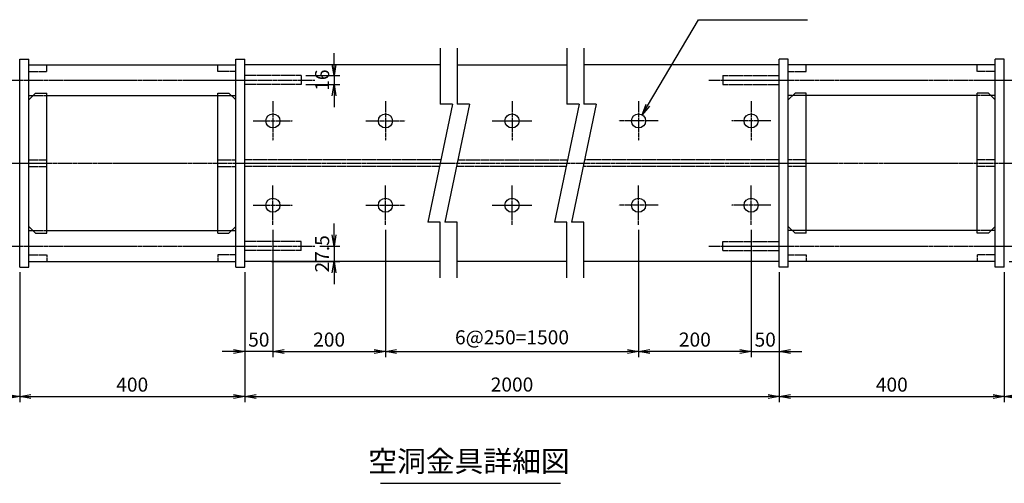
# Model space of a CAD drawing. Units: millimetres. Extents: x 0 to 4200, y 0 to 2970.
# Drawn here: x 896 to 2646, y 976 to 1800 of the extents above; entities that cross this region are included whole.
import ezdxf
from ezdxf.enums import TextEntityAlignment as Align

# ---------------------------------------------------------------- set-up
doc = ezdxf.new("R2010")
doc.units = ezdxf.units.MM
doc.header["$LTSCALE"] = 0.1
doc.linetypes.add('CENTER', pattern=[50.8, 31.75, -6.35, 6.35, -6.35])
doc.linetypes.add('DASHED', pattern=[19.05, 12.7, -6.35])
for name, color, linetype in [('中心線', 1, 'CENTER'), ('実線', 7, 'Continuous'), ('寸法線', 2, 'Continuous'), ('破線', 4, 'DASHED'), ('細線', 3, 'Continuous')]:
    doc.layers.add(name, color=color, linetype=linetype)
doc.styles.get("Standard").update_dxf_attribs({"font": 'isocp.shx', "bigfont": 'extfont2.shx'})
doc.dimstyles.get("Standard").update_dxf_attribs({"dimscale": 10, "dimtxt": 2.5, "dimasz": 2, "dimexe": 1, "dimexo": 0.875, "dimgap": 0.875, "dimtad": 1, "dimdec": 3, "dimdsep": 46, "dimtxsty": 'Standard', "dimblk1": 'OPEN', "dimblk2": 'OPEN', "dimsah": 1, "dimcen": 0, "dimadec": 0, "dimazin": 0, "dimtfac": 1, "dimtdec": 3, "dimtmove": 0, "dimatfit": 3, "dimldrblk": 'OPEN', "dimfxl": 1, "dimtolj": 1, "dimtzin": 0, "dimarcsym": 0})

# ---------------------------------------------------------------- blocks, each defined once
blk = doc.blocks.new('_OPEN')
at = {"color": 0, "linetype": 'ByBlock'}
for p, q in [((-1, 0.167), (0, 0)), ((0, 0), (-1, -0.167)), ((0, 0), (-1, 0))]:
    blk.add_line(p, q, dxfattribs=at)
blk = doc.blocks.new('*D2')
at = {"layer": 'Defpoints', "color": 0, "transparency": 16777216}
for p in [(1396.2, 1700.5), (1396.2, 1684.5), (1454.9, 1684.5)]:
    blk.add_point(p, dxfattribs=at)
at = {"layer": '寸法線', "color": 0, "lineweight": -2, "transparency": 16777216}
for p, q in [((1454.9, 1720.5), (1454.9, 1740.5)), ((1404.9, 1700.5), (1464.9, 1700.5)), ((1454.9, 1700.5), (1454.9, 1684.5)), ((1404.9, 1684.5), (1464.9, 1684.5)), ((1454.9, 1664.5), (1454.9, 1644.5))]:
    blk.add_line(p, q, dxfattribs=at)
at = {"layer": '寸法線', "color": 0, "lineweight": -2, "transparency": 16777216, "xscale": 20, "yscale": 20, "zscale": 20}
for p, rotation in [((1454.9, 1700.5), 270), ((1454.9, 1684.5), 90)]:
    blk.add_blockref('_OPEN', p, dxfattribs=dict(at, rotation=rotation))
at = {"layer": '寸法線', "color": 0, "transparency": 16777216, "insert": (1433.7, 1692.5), "char_height": 25, "attachment_point": 5, "rotation": 90}
blk.add_mtext('\\A1;16', dxfattribs=at)
blk = doc.blocks.new('*D3')
at = {"layer": 'Defpoints', "color": 0, "transparency": 16777216}
for p in [(1421.2, 1397.5), (1334.9, 1370), (1454.9, 1370)]:
    blk.add_point(p, dxfattribs=at)
at = {"layer": '寸法線', "color": 0, "lineweight": -2, "transparency": 16777216}
for p, q in [((1454.9, 1417.5), (1454.9, 1437.5)), ((1429.9, 1397.5), (1464.9, 1397.5)), ((1454.9, 1397.5), (1454.9, 1370)), ((1343.7, 1370), (1464.9, 1370)), ((1454.9, 1350), (1454.9, 1330))]:
    blk.add_line(p, q, dxfattribs=at)
at = {"layer": '寸法線', "color": 0, "lineweight": -2, "transparency": 16777216, "xscale": 20, "yscale": 20, "zscale": 20}
for p, rotation in [((1454.9, 1397.5), 270), ((1454.9, 1370), 90)]:
    blk.add_blockref('_OPEN', p, dxfattribs=dict(at, rotation=rotation))
at = {"layer": '寸法線', "color": 0, "transparency": 16777216, "insert": (1433.7, 1383.7), "char_height": 25, "attachment_point": 5, "rotation": 90}
blk.add_mtext('\\A1;27.5', dxfattribs=at)
blk = doc.blocks.new('*D41')
at = {"layer": 'Defpoints', "color": 0, "transparency": 16777216}
for p in [(896.2, 1360), (1296.2, 1360), (1296.2, 1130)]:
    blk.add_point(p, dxfattribs=at)
at = {"layer": '寸法線', "color": 0, "lineweight": -2, "transparency": 16777216}
for p, q in [((896.2, 1351.3), (896.2, 1120)), ((1296.2, 1351.3), (1296.2, 1120)), ((916.2, 1130), (1276.2, 1130))]:
    blk.add_line(p, q, dxfattribs=at)
at = {"layer": '寸法線', "color": 0, "lineweight": -2, "transparency": 16777216, "xscale": 20, "yscale": 20, "zscale": 20, "rotation": 180}
blk.add_blockref('_OPEN', (896.2, 1130), dxfattribs=at)
at = {"layer": '寸法線', "color": 0, "lineweight": -2, "transparency": 16777216, "xscale": 20, "yscale": 20, "zscale": 20}
blk.add_blockref('_OPEN', (1296.2, 1130), dxfattribs=at)
at = {"layer": '寸法線', "color": 0, "transparency": 16777216, "insert": (1096.2, 1151.2), "char_height": 25, "attachment_point": 5}
blk.add_mtext('\\A1;400', dxfattribs=at)
blk = doc.blocks.new('*D42')
at = {"layer": 'Defpoints', "color": 0, "transparency": 16777216}
for p in [(396.2, 1370), (896.2, 1360), (896.2, 1130)]:
    blk.add_point(p, dxfattribs=at)
at = {"layer": '寸法線', "color": 0, "lineweight": -2, "transparency": 16777216}
for p, q in [((396.2, 1361.3), (396.2, 1120)), ((896.2, 1351.3), (896.2, 1120)), ((416.2, 1130), (876.2, 1130))]:
    blk.add_line(p, q, dxfattribs=at)
at = {"layer": '寸法線', "color": 0, "lineweight": -2, "transparency": 16777216, "xscale": 20, "yscale": 20, "zscale": 20, "rotation": 180}
blk.add_blockref('_OPEN', (396.2, 1130), dxfattribs=at)
at = {"layer": '寸法線', "color": 0, "lineweight": -2, "transparency": 16777216, "xscale": 20, "yscale": 20, "zscale": 20}
blk.add_blockref('_OPEN', (896.2, 1130), dxfattribs=at)
at = {"layer": '寸法線', "color": 0, "transparency": 16777216, "insert": (646.2, 1151.2), "char_height": 25, "attachment_point": 5}
blk.add_mtext('\\A1;500', dxfattribs=at)
blk = doc.blocks.new('*D43')
at = {"layer": 'Defpoints', "color": 0, "transparency": 16777216}
for p in [(3146.2, 1370), (2646.2, 1360), (2646.2, 1130)]:
    blk.add_point(p, dxfattribs=at)
at = {"layer": '寸法線', "color": 0, "lineweight": -2, "transparency": 16777216}
for p, q in [((2646.2, 1351.3), (2646.2, 1120)), ((3146.2, 1361.3), (3146.2, 1120)), ((3126.2, 1130), (2666.2, 1130))]:
    blk.add_line(p, q, dxfattribs=at)
at = {"layer": '寸法線', "color": 0, "lineweight": -2, "transparency": 16777216, "xscale": 20, "yscale": 20, "zscale": 20}
for p, rotation in [((2646.2, 1130), 179.9999987114448), ((3146.2, 1130), 359.9999987114448)]:
    blk.add_blockref('_OPEN', p, dxfattribs=dict(at, rotation=rotation))
at = {"layer": '寸法線', "color": 0, "transparency": 16777216, "insert": (2896.2, 1151.2), "char_height": 25, "attachment_point": 5, "rotation": 360}
blk.add_mtext('\\A1;500', dxfattribs=at)
blk = doc.blocks.new('*D44')
at = {"layer": 'Defpoints', "color": 0, "transparency": 16777216}
for p in [(2646.2, 1360), (2246.2, 1271.6), (2646.2, 1130)]:
    blk.add_point(p, dxfattribs=at)
at = {"layer": '寸法線', "color": 0, "lineweight": -2, "transparency": 16777216}
for p, q in [((2646.2, 1351.3), (2646.2, 1120)), ((2246.2, 1262.9), (2246.2, 1120)), ((2266.2, 1130), (2626.2, 1130))]:
    blk.add_line(p, q, dxfattribs=at)
at = {"layer": '寸法線', "color": 0, "lineweight": -2, "transparency": 16777216, "xscale": 20, "yscale": 20, "zscale": 20, "rotation": 180}
blk.add_blockref('_OPEN', (2246.2, 1130), dxfattribs=at)
at = {"layer": '寸法線', "color": 0, "lineweight": -2, "transparency": 16777216, "xscale": 20, "yscale": 20, "zscale": 20}
blk.add_blockref('_OPEN', (2646.2, 1130), dxfattribs=at)
at = {"layer": '寸法線', "color": 0, "transparency": 16777216, "insert": (2446.2, 1151.2), "char_height": 25, "attachment_point": 5}
blk.add_mtext('\\A1;400', dxfattribs=at)
blk = doc.blocks.new('*D4')
at = {"layer": 'Defpoints', "color": 0, "transparency": 16777216}
for p in [(2771.2, 1397.5), (2826.2, 1397.5), (2646.2, 1370)]:
    blk.add_point(p, dxfattribs=at)
at = {"layer": '寸法線', "color": 0, "lineweight": -2, "transparency": 16777216}
for p, q in [((2826.2, 1417.5), (2826.2, 1437.5)), ((2779.9, 1397.5), (2836.2, 1397.5)), ((2826.2, 1370), (2826.2, 1397.5)), ((2654.9, 1370), (2836.2, 1370)), ((2826.2, 1350), (2826.2, 1330))]:
    blk.add_line(p, q, dxfattribs=at)
at = {"layer": '寸法線', "color": 0, "lineweight": -2, "transparency": 16777216, "xscale": 20, "yscale": 20, "zscale": 20}
for p, rotation in [((2826.2, 1397.5), 270), ((2826.2, 1370), 90)]:
    blk.add_blockref('_OPEN', p, dxfattribs=dict(at, rotation=rotation))
at = {"layer": '寸法線', "color": 0, "transparency": 16777216, "insert": (2804.9, 1383.8), "char_height": 25, "attachment_point": 5, "rotation": 90}
blk.add_mtext('\\A1;27.5', dxfattribs=at)
blk = doc.blocks.new('*D17')
at = {"layer": 'Defpoints', "color": 0, "transparency": 16777216}
for p in [(1296.2, 1360), (2246.2, 1360), (2246.2, 1130)]:
    blk.add_point(p, dxfattribs=at)
at = {"layer": '寸法線', "color": 0, "lineweight": -2, "transparency": 16777216}
for p, q in [((1296.2, 1351.3), (1296.2, 1120)), ((2246.2, 1351.3), (2246.2, 1120)), ((1316.2, 1130), (2226.2, 1130))]:
    blk.add_line(p, q, dxfattribs=at)
at = {"layer": '寸法線', "color": 0, "lineweight": -2, "transparency": 16777216, "xscale": 20, "yscale": 20, "zscale": 20, "rotation": 180}
blk.add_blockref('_OPEN', (1296.2, 1130), dxfattribs=at)
at = {"layer": '寸法線', "color": 0, "lineweight": -2, "transparency": 16777216, "xscale": 20, "yscale": 20, "zscale": 20}
blk.add_blockref('_OPEN', (2246.2, 1130), dxfattribs=at)
at = {"layer": '寸法線', "color": 0, "transparency": 16777216, "insert": (1771.2, 1151.3), "char_height": 25, "attachment_point": 5}
blk.add_mtext('\\A1;2000', dxfattribs=at)
blk = doc.blocks.new('*D18')
at = {"layer": 'Defpoints', "color": 0, "transparency": 16777216}
for p in [(2196.2, 1435), (2246.2, 1360), (2246.2, 1210)]:
    blk.add_point(p, dxfattribs=at)
at = {"layer": '寸法線', "color": 0, "lineweight": -2, "transparency": 16777216}
for p, q in [((2196.2, 1426.2), (2196.2, 1200)), ((2246.2, 1351.2), (2246.2, 1200)), ((2176.2, 1210), (2156.2, 1210)), ((2196.2, 1210), (2246.2, 1210)), ((2266.2, 1210), (2286.2, 1210))]:
    blk.add_line(p, q, dxfattribs=at)
at = {"layer": '寸法線', "color": 0, "lineweight": -2, "transparency": 16777216, "xscale": 20, "yscale": 20, "zscale": 20}
blk.add_blockref('_OPEN', (2196.2, 1210), dxfattribs=at)
at = {"layer": '寸法線', "color": 0, "lineweight": -2, "transparency": 16777216, "xscale": 20, "yscale": 20, "zscale": 20, "rotation": 180}
blk.add_blockref('_OPEN', (2246.2, 1210), dxfattribs=at)
at = {"layer": '寸法線', "color": 0, "transparency": 16777216, "insert": (2221.2, 1231.2), "char_height": 25, "attachment_point": 5}
blk.add_mtext('\\A1;50', dxfattribs=at)
blk = doc.blocks.new('*D19')
at = {"layer": 'Defpoints', "color": 0, "transparency": 16777216}
for p in [(1346.2, 1435), (1296.2, 1360), (1296.2, 1210)]:
    blk.add_point(p, dxfattribs=at)
at = {"layer": '寸法線', "color": 0, "lineweight": -2, "transparency": 16777216}
for p, q in [((1346.2, 1426.2), (1346.2, 1200)), ((1296.2, 1351.2), (1296.2, 1200)), ((1276.2, 1210), (1256.2, 1210)), ((1346.2, 1210), (1296.2, 1210)), ((1366.2, 1210), (1386.2, 1210))]:
    blk.add_line(p, q, dxfattribs=at)
at = {"layer": '寸法線', "color": 0, "lineweight": -2, "transparency": 16777216, "xscale": 20, "yscale": 20, "zscale": 20}
blk.add_blockref('_OPEN', (1296.2, 1210), dxfattribs=at)
at = {"layer": '寸法線', "color": 0, "lineweight": -2, "transparency": 16777216, "xscale": 20, "yscale": 20, "zscale": 20, "rotation": 180}
blk.add_blockref('_OPEN', (1346.2, 1210), dxfattribs=at)
at = {"layer": '寸法線', "color": 0, "transparency": 16777216, "insert": (1321.2, 1231.2), "char_height": 25, "attachment_point": 5}
blk.add_mtext('\\A1;50', dxfattribs=at)
blk = doc.blocks.new('*D20')
at = {"layer": 'Defpoints', "color": 0, "transparency": 16777216}
for p in [(1546.2, 1435), (1996.2, 1435), (1996.2, 1210)]:
    blk.add_point(p, dxfattribs=at)
at = {"layer": '寸法線', "color": 0, "lineweight": -2, "transparency": 16777216}
for p, q in [((1546.2, 1426.2), (1546.2, 1200)), ((1996.2, 1426.2), (1996.2, 1200)), ((1566.2, 1210), (1976.2, 1210))]:
    blk.add_line(p, q, dxfattribs=at)
at = {"layer": '寸法線', "color": 0, "lineweight": -2, "transparency": 16777216, "xscale": 20, "yscale": 20, "zscale": 20, "rotation": 180}
blk.add_blockref('_OPEN', (1546.2, 1210), dxfattribs=at)
at = {"layer": '寸法線', "color": 0, "lineweight": -2, "transparency": 16777216, "xscale": 20, "yscale": 20, "zscale": 20}
blk.add_blockref('_OPEN', (1996.2, 1210), dxfattribs=at)
at = {"layer": '寸法線', "color": 0, "transparency": 16777216, "insert": (1771.2, 1235.3), "char_height": 25, "attachment_point": 5}
blk.add_mtext('\\A1;6@250=1500', dxfattribs=at)
blk = doc.blocks.new('*D38')
at = {"layer": 'Defpoints', "color": 0, "transparency": 16777216}
for p in [(1346.2, 1435), (1546.2, 1435), (1546.2, 1210)]:
    blk.add_point(p, dxfattribs=at)
at = {"layer": '寸法線', "color": 0, "lineweight": -2, "transparency": 16777216}
for p, q in [((1346.2, 1426.2), (1346.2, 1200)), ((1546.2, 1426.2), (1546.2, 1200)), ((1366.2, 1210), (1526.2, 1210))]:
    blk.add_line(p, q, dxfattribs=at)
at = {"layer": '寸法線', "color": 0, "lineweight": -2, "transparency": 16777216, "xscale": 20, "yscale": 20, "zscale": 20, "rotation": 180}
blk.add_blockref('_OPEN', (1346.2, 1210), dxfattribs=at)
at = {"layer": '寸法線', "color": 0, "lineweight": -2, "transparency": 16777216, "xscale": 20, "yscale": 20, "zscale": 20}
blk.add_blockref('_OPEN', (1546.2, 1210), dxfattribs=at)
at = {"layer": '寸法線', "color": 0, "transparency": 16777216, "insert": (1446.2, 1231.3), "char_height": 25, "attachment_point": 5}
blk.add_mtext('\\A1;200', dxfattribs=at)
blk = doc.blocks.new('*D39')
at = {"layer": 'Defpoints', "color": 0, "transparency": 16777216}
for p in [(1996.2, 1435), (2196.2, 1435), (1996.2, 1210)]:
    blk.add_point(p, dxfattribs=at)
at = {"layer": '寸法線', "color": 0, "lineweight": -2, "transparency": 16777216}
for p, q in [((1996.2, 1426.2), (1996.2, 1200)), ((2196.2, 1426.2), (2196.2, 1200)), ((2176.2, 1210), (2016.2, 1210))]:
    blk.add_line(p, q, dxfattribs=at)
at = {"layer": '寸法線', "color": 0, "lineweight": -2, "transparency": 16777216, "xscale": 20, "yscale": 20, "zscale": 20, "rotation": 180}
blk.add_blockref('_OPEN', (1996.2, 1210), dxfattribs=at)
at = {"layer": '寸法線', "color": 0, "lineweight": -2, "transparency": 16777216, "xscale": 20, "yscale": 20, "zscale": 20}
blk.add_blockref('_OPEN', (2196.2, 1210), dxfattribs=at)
at = {"layer": '寸法線', "color": 0, "transparency": 16777216, "insert": (2096.2, 1231.3), "char_height": 25, "attachment_point": 5}
blk.add_mtext('\\A1;200', dxfattribs=at)

msp = doc.modelspace()

# ---------------------------------------------------------------- linework, layer by layer
at = {"layer": '中心線'}
for p, q in [((771.1894, 1692.5), (1421.1894, 1692.5)), ((2121.1892, 1692.5), (2771.1892, 1692.5)), ((1346.1894, 1655), (1346.1894, 1585)), ((1546.1894, 1655), (1546.1894, 1585)), ((1771.1894, 1655), (1771.1894, 1585)), ((1996.1894, 1655), (1996.1894, 1585)), ((2196.1894, 1655), (2196.1894, 1585)), ((1311.1894, 1620), (1381.1894, 1620)), ((1511.1894, 1620), (1581.1894, 1620)), ((1736.1894, 1620), (1806.1894, 1620)), ((2031.1894, 1620), (1961.1894, 1620)), ((2231.1894, 1620), (2161.1894, 1620)), ((371.1894, 1545), (3185.941, 1545)), ((1346.1894, 1435), (1346.1894, 1504.9999)), ((1546.1894, 1435), (1546.1894, 1504.9999)), ((1771.1894, 1435), (1771.1894, 1504.9999)), ((1996.1894, 1435), (1996.1894, 1504.9999)), ((2196.1894, 1435), (2196.1894, 1504.9999)), ((1311.1894, 1470), (1381.1894, 1470)), ((1511.1894, 1470), (1581.1894, 1470)), ((1736.1894, 1470), (1806.1894, 1470)), ((2031.1894, 1470), (1961.1894, 1470)), ((2231.1894, 1470), (2161.1894, 1470)), ((771.1894, 1397.5), (1421.1894, 1397.5)), ((2121.1892, 1397.5), (2771.1892, 1397.5))]:
    msp.add_line(p, q, dxfattribs=at)
at = {"layer": '実線'}
for p, q in [((896.1894, 1360), (896.1894, 1730)), ((896.1894, 1730), (912.1894, 1730)), ((912.1894, 1360), (912.1894, 1730)), ((912.1894, 1720), (1280.1895, 1720)), ((1280.1894, 1360), (1280.1894, 1730)), ((1280.1894, 1730), (1296.1894, 1730)), ((1296.1894, 1360), (1296.1894, 1730)), ((1643.6894, 1720), (1296.1894, 1720)), ((1673.6894, 1720), (1868.6894, 1720)), ((2246.1894, 1720), (1898.6894, 1720)), ((2246.1894, 1360), (2246.1894, 1730)), ((2262.1894, 1730), (2246.1894, 1730)), ((2630.1894, 1720), (2262.1892, 1720)), ((2262.1894, 1360), (2262.1894, 1730)), ((2630.1894, 1360), (2630.1894, 1730)), ((2646.1894, 1730), (2630.1894, 1730)), ((2646.1894, 1360), (2646.1894, 1730.0001)), ((912.1894, 1657.5), (924.1894, 1669.5)), ((912.1894, 1665), (919.1894, 1665)), ((924.1894, 1669.5), (944.1894, 1669.5)), ((944.1894, 1420.5), (944.1894, 1669.5)), ((944.1894, 1665), (1248.1895, 1665)), ((1248.1894, 1420.5), (1248.1894, 1669.5)), ((1248.1894, 1669.5), (1268.1894, 1669.5)), ((1268.1894, 1669.5), (1280.1894, 1657.5)), ((1273.1894, 1665), (1280.1894, 1665)), ((2274.1894, 1669.5), (2262.1894, 1657.5)), ((2269.1894, 1665), (2262.1894, 1665)), ((2294.1894, 1669.5), (2274.1894, 1669.5)), ((2598.1894, 1665), (2294.1892, 1665)), ((2294.1894, 1420.5), (2294.1894, 1669.5)), ((2598.1894, 1420.5), (2598.1894, 1669.5)), ((2618.1894, 1669.5), (2598.1894, 1669.5)), ((2630.1894, 1657.5), (2618.1894, 1669.5)), ((2630.1894, 1665), (2623.1894, 1665)), ((912.1894, 1432.5), (924.1894, 1420.5)), ((912.1894, 1425), (919.1894, 1425)), ((924.1894, 1420.5), (944.1894, 1420.5)), ((944.1894, 1425), (1248.1895, 1425)), ((1248.1894, 1420.5), (1268.1894, 1420.5)), ((1268.1894, 1420.5), (1280.1894, 1432.5)), ((1273.1894, 1425), (1280.1894, 1425)), ((2274.1894, 1420.5), (2262.1894, 1432.5)), ((2269.1894, 1425), (2262.1894, 1425)), ((2294.1894, 1420.5), (2274.1894, 1420.5)), ((2598.1894, 1425), (2294.1892, 1425)), ((2618.1894, 1420.5), (2598.1894, 1420.5)), ((2630.1894, 1432.5), (2618.1894, 1420.5)), ((2630.1894, 1425), (2623.1894, 1425)), ((912.1894, 1370), (1280.1895, 1370)), ((1643.6894, 1370), (1296.1894, 1370)), ((1868.6894, 1370), (1673.6894, 1370)), ((2246.1894, 1370), (1898.6894, 1370)), ((2630.1894, 1370), (2262.1892, 1370)), ((896.1894, 1360), (912.1894, 1360)), ((1280.1894, 1360), (1296.1894, 1360)), ((2262.1894, 1360), (2246.1894, 1360)), ((2646.1894, 1360), (2630.1894, 1360))]:
    msp.add_line(p, q, dxfattribs=at)
for centre in [(1346.1894, 1620), (1546.1894, 1620), (1771.1894, 1620), (1996.1894, 1620), (2196.1894, 1620), (1346.1894, 1470), (1546.1894, 1470), (1771.1894, 1470), (1996.1894, 1470), (2196.1894, 1470)]:
    msp.add_circle(centre, 12.5, dxfattribs=at)
at = {"layer": '寸法線'}
msp.add_line((1537.19, 975.7336), (1857.19, 975.7336), dxfattribs=at)
at = {"layer": '破線'}
for p, q in [((944.1894, 1708), (944.1894, 1720)), ((1248.1894, 1708), (1248.1894, 1720)), ((2294.1894, 1708), (2294.1894, 1720)), ((2598.1894, 1708), (2598.1894, 1720)), ((912.1894, 1708), (944.1894, 1708)), ((1280.1894, 1708), (1248.1894, 1708)), ((1396.1894, 1700.5), (1296.1894, 1700.5)), ((1396.1894, 1700.5), (1396.1894, 1684.5)), ((2146.1894, 1700.5), (2246.1893, 1700.5)), ((2146.1894, 1700.5), (2146.1894, 1684.5)), ((2262.1894, 1708), (2294.1894, 1708)), ((2630.1894, 1708), (2598.1894, 1708)), ((1396.1894, 1684.5), (1296.1894, 1684.5)), ((2146.1894, 1684.5), (2246.1893, 1684.5)), ((919.1894, 1665), (944.1894, 1665)), ((1248.1894, 1665), (1273.1894, 1665)), ((2294.1894, 1665), (2269.1894, 1665)), ((2623.1894, 1665), (2598.1894, 1665)), ((912.1894, 1551), (944.1894, 1551)), ((1248.1894, 1551), (1280.1894, 1551)), ((1644.9394, 1551), (1296.1894, 1551)), ((1674.9394, 1551), (1869.9394, 1551)), ((2246.1894, 1551), (1899.9394, 1551)), ((2294.1894, 1551), (2262.1894, 1551)), ((2630.1894, 1551), (2598.1894, 1551)), ((912.1894, 1539), (944.1894, 1539)), ((1248.1894, 1539), (1280.1894, 1539)), ((1642.4394, 1539), (1296.1894, 1539)), ((1867.4394, 1539), (1672.4394, 1539)), ((2246.1894, 1539), (1897.4394, 1539)), ((2294.1894, 1539), (2262.1894, 1539)), ((2630.1894, 1539), (2598.1894, 1539)), ((919.1894, 1425), (944.1894, 1425)), ((1248.1894, 1425), (1273.1894, 1425)), ((2294.1894, 1425), (2269.1894, 1425)), ((2623.1894, 1425), (2598.1894, 1425)), ((1396.1894, 1405.5), (1296.1894, 1405.5)), ((1396.1894, 1389.5), (1396.1894, 1405.5)), ((2146.1894, 1405.5), (2246.1893, 1405.5)), ((2146.1894, 1389.5), (2146.1894, 1405.5)), ((1396.1894, 1389.5), (1296.1894, 1389.5)), ((2146.1894, 1389.5), (2246.1893, 1389.5)), ((912.1894, 1382), (944.1894, 1382)), ((944.1894, 1382), (944.1894, 1370)), ((1280.1894, 1382), (1248.1894, 1382)), ((1248.1894, 1382), (1248.1894, 1370)), ((2262.1894, 1382), (2294.1894, 1382)), ((2294.1894, 1382), (2294.1894, 1370)), ((2630.1894, 1382), (2598.1894, 1382)), ((2598.1894, 1382), (2598.1894, 1370))]:
    msp.add_line(p, q, dxfattribs=at)
at = {"layer": '細線'}
for p, q in [((1643.6894, 1749.1667), (1643.6894, 1650)), ((1673.6894, 1749.1667), (1673.6894, 1650)), ((1868.6894, 1749.1667), (1868.6894, 1650)), ((1898.6894, 1749.1667), (1898.6894, 1650)), ((1665.5644, 1650), (1621.8144, 1440)), ((1665.5644, 1650), (1643.6894, 1650)), ((1695.5644, 1650), (1651.8144, 1440)), ((1695.5644, 1650), (1673.6894, 1650)), ((1890.5644, 1650), (1846.8144, 1440)), ((1890.5644, 1650), (1868.6894, 1650)), ((1920.5644, 1650), (1876.8144, 1440)), ((1920.5644, 1650), (1898.6894, 1650)), ((1643.6894, 1440), (1621.8144, 1440)), ((1643.6894, 1340.8333), (1643.6894, 1440.0001)), ((1673.6894, 1440), (1651.8144, 1440)), ((1673.6894, 1340.8333), (1673.6894, 1440.0001)), ((1868.6894, 1440), (1846.8144, 1440)), ((1868.6894, 1340.8333), (1868.6894, 1440.0001)), ((1898.6894, 1440), (1876.8144, 1440)), ((1898.6894, 1340.8333), (1898.6894, 1440.0001))]:
    msp.add_line(p, q, dxfattribs=at)

# ---------------------------------------------------------------- texts
at = {"layer": '寸法線'}
msp.add_text('空洞金具詳細図', height=37.5, dxfattribs=at).set_placement((1694.7553, 984.4836), align=Align.BOTTOM_CENTER)

# ---------------------------------------------------------------- dimensions: what is measured, and where the dimension line sits
for base, p1, p2, angle, picture, middle in [((1454.9044, 1684.5), (1396.1894, 1700.5), (1396.1894, 1684.5), 90, '*D2', (1454.9044, 1692.5)), ((1454.9044, 1370), (1421.1894, 1397.5), (1334.9044, 1370), 90, '*D3', (1454.9044, 1383.75)), ((2646.1893, 1129.9999), (3146.1894, 1370.0001), (2646.1894, 1360), 179.9999987, '*D43', (2896.1894, 1129.9999))]:
    dim = msp.add_linear_dim(base=base, p1=p1, p2=p2, angle=angle, dimstyle='STANDARD', dxfattribs=at)
    dim.commit()
    dim.dimension.update_dxf_attribs({"geometry": picture, "text_midpoint": middle, "dimtype": 160})
for base, p1, p2, picture, middle in [((1296.1894, 1209.9999), (1346.1894, 1435), (1296.1894, 1359.9999), '*D19', (1321.1894, 1231.2499)), ((1996.1894, 1209.9999), (2196.1894, 1435), (1996.1894, 1435), '*D39', (2096.1894, 1231.2524)), ((2246.1893, 1209.9999), (2196.1894, 1435), (2246.1893, 1359.9999), '*D18', (2221.1894, 1231.2499))]:
    dim = msp.add_linear_dim(base=base, p1=p1, p2=p2, dimstyle='STANDARD', dxfattribs=at)
    dim.commit()
    dim.dimension.update_dxf_attribs({"geometry": picture, "text_midpoint": middle})
dim = msp.add_linear_dim(base=(1546.1894, 1209.9999), p1=(1346.1894, 1435), p2=(1546.1894, 1435), angle=180, dimstyle='STANDARD', dxfattribs=at)
dim.commit()
dim.dimension.update_dxf_attribs({"geometry": '*D38', "text_midpoint": (1446.1894, 1231.2524)})
for base, p1, p2, text, picture, middle in [((1996.1894, 1209.9999), (1546.1894, 1435), (1996.1894, 1435), '6@250=1500', '*D20', (1771.1894, 1235.2835)), ((2246.1893, 1129.9999), (1296.1894, 1360), (2246.1893, 1360), '2000', '*D17', (1771.1894, 1151.2524))]:
    dim = msp.add_linear_dim(base=base, p1=p1, p2=p2, text=text, dimstyle='STANDARD', dxfattribs=at)
    dim.commit()
    dim.dimension.update_dxf_attribs({"geometry": picture, "text_midpoint": middle})
dim = msp.add_linear_dim(base=(2826.1894, 1397.5), p1=(2646.1894, 1370.0001), p2=(2771.1892, 1397.5), angle=90, dimstyle='STANDARD', override={"dimdec": 1}, dxfattribs=at)
dim.commit()
dim.dimension.update_dxf_attribs({"geometry": '*D4', "text_midpoint": (2826.1894, 1383.75), "dimtype": 160})
for base, p1, p2, picture, middle in [((896.1894, 1129.9999), (396.1894, 1370.0001), (896.1894, 1360), '*D42', (646.1894, 1129.9999)), ((1296.1894, 1129.9999), (896.1894, 1360), (1296.1894, 1360), '*D41', (1096.1894, 1129.9999)), ((2646.1894, 1129.9999), (2246.1892, 1271.6069), (2646.1894, 1360), '*D44', (2446.1895, 1129.9999))]:
    dim = msp.add_linear_dim(base=base, p1=p1, p2=p2, dimstyle='STANDARD', dxfattribs=at)
    dim.commit()
    dim.dimension.update_dxf_attribs({"geometry": picture, "text_midpoint": middle, "dimtype": 160})

# ---------------------------------------------------------------- leaders
msp.add_leader([(2002.5459, 1630.7631), (2102.4945, 1800), (2296.2308, 1800)], dimstyle='STANDARD', override={"dimgap": 0.875, "dimtad": 0}, dxfattribs=at)

doc.saveas('drawing.dxf')
